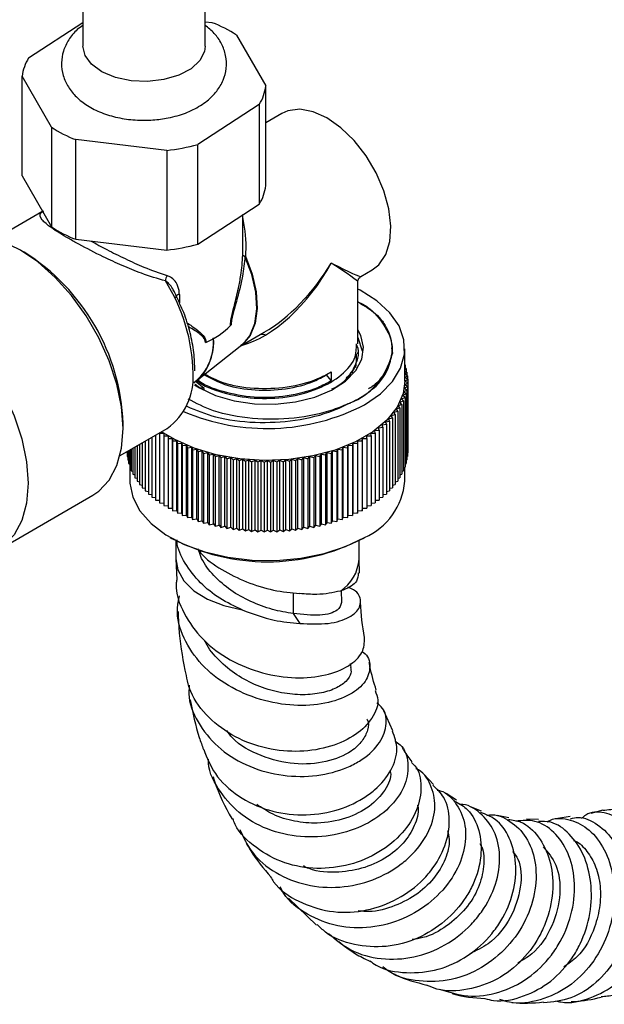
# Model space of a CAD drawing. Units: millimetres. Extents: x 3 to 2746, y 5 to 2745.
# Drawn here: x 489 to 537, y 2126 to 2207 of the extents above; entities that cross this region are included whole.
import ezdxf

# ---------------------------------------------------------------- set-up
doc = ezdxf.new("R2010")
doc.units = ezdxf.units.MM

msp = doc.modelspace()

# ---------------------------------------------------------------- linework, layer by layer
at = {"color": 7, "linetype": 'Continuous', "lineweight": 25}
for p, q in [((493.853, 2209.386), (493.853, 2204.707)), ((503.853, 2204.707), (503.853, 2209.354)), ((489.412, 2203.754), (493.853, 2206.642)), ((503.853, 2206.708), (504.433, 2206.64)), ((506.429, 2205.617), (508.829, 2201.454)), ((491.276, 2198.082), (488.876, 2202.244)), ((488.876, 2194.079), (488.876, 2202.244)), ((508.829, 2193.289), (508.829, 2201.454)), ((508.293, 2199.945), (503.248, 2196.664)), ((508.293, 2199.945), (508.293, 2191.78)), ((510.135, 2199.197), (508.829, 2198.443)), ((491.276, 2198.082), (491.276, 2189.917)), ((500.716, 2196.178), (493.272, 2197.059)), ((493.272, 2188.894), (493.272, 2197.059)), ((503.248, 2188.499), (503.248, 2196.664)), ((500.716, 2196.178), (500.716, 2188.012)), ((488.876, 2194.079), (491.276, 2189.917)), ((503.248, 2188.499), (508.293, 2191.78)), ((490.502, 2191.154), (486.644, 2188.927)), ((506.958, 2188.194), (506.958, 2190.912)), ((493.272, 2188.894), (500.716, 2188.012)), ((489.052, 2187.829), (488.698, 2188.034)), ((506.947, 2187.604), (506.956, 2188.194)), ((516.605, 2185.843), (517.534, 2186.38)), ((516.355, 2180.336), (516.355, 2185.41)), ((506.734, 2180.145), (508.705, 2181.282)), ((508.381, 2181.095), (508.765, 2181.133)), ((503.211, 2177.342), (506.859, 2180.245)), ((516.355, 2180.837), (516.717, 2179.755)), ((516.355, 2179.52), (516.355, 2179.622)), ((519.143, 2179.925), (519.143, 2179.99)), ((520.205, 2177.274), (520.205, 2179.928)), ((516.204, 2178.396), (516.285, 2179.176)), ((520.222, 2178.606), (520.205, 2178.612)), ((520.205, 2178.592), (520.222, 2178.606)), ((520.222, 2178.606), (520.222, 2178.352)), ((514.188, 2177.316), (513.805, 2177.792)), ((514.188, 2178.03), (514.188, 2177.316)), ((515.981, 2178.241), (515.872, 2177.915)), ((520.314, 2178.313), (520.205, 2178.358)), ((520.205, 2178.227), (520.314, 2178.313)), ((520.383, 2178.018), (520.205, 2178.1)), ((520.205, 2177.889), (520.383, 2178.018)), ((520.429, 2177.721), (520.205, 2177.834)), ((520.314, 2178.313), (520.314, 2178.05)), ((520.383, 2178.018), (520.383, 2177.744)), ((503.387, 2176.714), (503.035, 2177.007)), ((503.77, 2176.679), (503.055, 2177.274)), ((520.194, 2176.983), (520.452, 2177.126)), ((520.429, 2176.828), (520.194, 2176.983)), ((520.205, 2177.573), (520.429, 2177.721)), ((520.452, 2177.423), (520.205, 2177.56)), ((520.206, 2177.274), (520.452, 2177.423)), ((520.452, 2177.126), (520.206, 2177.274)), ((520.429, 2177.721), (520.429, 2177.436)), ((520.452, 2177.423), (520.452, 2177.126)), ((520.452, 2177.126), (520.452, 2171.41)), ((503.77, 2176.679), (503.387, 2176.714)), ((503.77, 2176.507), (503.77, 2176.679)), ((520.025, 2176.115), (520.314, 2176.236)), ((520.104, 2176.403), (520.383, 2176.531)), ((520.314, 2176.236), (520.104, 2176.403)), ((520.16, 2176.692), (520.429, 2176.828)), ((520.383, 2176.531), (520.16, 2176.692)), ((520.314, 2176.236), (520.314, 2170.52)), ((520.383, 2176.531), (520.383, 2170.815)), ((520.429, 2176.828), (520.429, 2171.112)), ((519.655, 2175.268), (519.97, 2175.365)), ((519.8, 2175.547), (520.107, 2175.652)), ((519.97, 2175.365), (519.8, 2175.547)), ((519.924, 2175.829), (520.222, 2175.943)), ((520.107, 2175.652), (519.924, 2175.829)), ((519.97, 2175.365), (519.97, 2169.649)), ((520.222, 2175.943), (520.025, 2176.115)), ((520.107, 2175.652), (520.107, 2169.937)), ((520.222, 2175.943), (520.222, 2170.227)), ((519.3, 2174.722), (519.629, 2174.803)), ((519.426, 2174.529), (519.3, 2174.722)), ((519.488, 2174.992), (519.81, 2175.082)), ((519.629, 2174.803), (519.488, 2174.992)), ((519.629, 2174.803), (519.629, 2169.087)), ((519.81, 2175.082), (519.655, 2175.268)), ((519.81, 2175.082), (519.81, 2169.366)), ((497.147, 2173.399), (497.147, 2173.807)), ((518.345, 2173.697), (518.693, 2173.742)), ((518.613, 2173.943), (518.957, 2173.998)), ((518.693, 2173.742), (518.613, 2173.943)), ((518.693, 2173.742), (518.693, 2168.027)), ((518.862, 2174.197), (519.202, 2174.261)), ((518.957, 2173.998), (518.862, 2174.197)), ((518.957, 2173.998), (518.957, 2168.282)), ((519.092, 2174.457), (519.426, 2174.529)), ((519.202, 2174.261), (519.092, 2174.457)), ((519.202, 2174.261), (519.202, 2168.545)), ((519.426, 2174.529), (519.426, 2168.813)), ((496.893, 2171.173), (500.751, 2173.4)), ((500.131, 2173.042), (500.127, 2173.02)), ((500.127, 2173.02), (500.483, 2173.001)), ((500.127, 2173.02), (500.127, 2167.304)), ((500.483, 2173.001), (500.467, 2172.795)), ((517.428, 2173.001), (517.783, 2173.02)), ((517.444, 2172.795), (517.428, 2173.001)), ((517.751, 2173.225), (518.105, 2173.253)), ((517.783, 2173.02), (517.751, 2173.225)), ((517.783, 2173.02), (517.783, 2167.304)), ((518.057, 2173.457), (518.408, 2173.494)), ((518.105, 2173.253), (518.057, 2173.457)), ((518.105, 2173.253), (518.105, 2167.537)), ((518.408, 2173.494), (518.345, 2173.697)), ((518.408, 2173.494), (518.408, 2167.778)), ((498.709, 2172.221), (498.709, 2168.545)), ((498.953, 2172.362), (498.953, 2168.282)), ((499.218, 2172.515), (499.218, 2168.027)), ((499.502, 2172.679), (499.502, 2167.778)), ((499.806, 2172.854), (499.806, 2167.537)), ((500.467, 2172.795), (500.824, 2172.786)), ((500.467, 2172.795), (500.467, 2167.08)), ((500.824, 2172.786), (500.824, 2172.58)), ((500.824, 2172.58), (501.181, 2172.58)), ((500.824, 2172.58), (500.824, 2166.864)), ((501.181, 2172.58), (501.197, 2172.374)), ((501.181, 2166.864), (501.181, 2172.58)), ((501.197, 2172.374), (501.553, 2172.384)), ((501.197, 2172.374), (501.197, 2166.658)), ((501.553, 2172.384), (501.585, 2172.178)), ((501.553, 2166.668), (501.553, 2172.384)), ((501.585, 2172.178), (501.941, 2172.197)), ((501.585, 2172.178), (501.585, 2166.462)), ((501.941, 2172.197), (501.989, 2171.992)), ((501.941, 2166.481), (501.941, 2172.197)), ((515.922, 2171.992), (515.97, 2172.197)), ((515.97, 2172.197), (516.325, 2172.178)), ((515.97, 2166.481), (515.97, 2172.197)), ((516.325, 2172.178), (516.357, 2172.384)), ((516.325, 2172.178), (516.325, 2166.462)), ((516.357, 2172.384), (516.714, 2172.374)), ((516.357, 2166.668), (516.357, 2172.384)), ((516.714, 2172.374), (516.73, 2172.58)), ((516.714, 2172.374), (516.714, 2166.658)), ((516.73, 2172.58), (517.087, 2172.58)), ((516.73, 2166.864), (516.73, 2172.58)), ((517.087, 2172.786), (517.444, 2172.795)), ((517.087, 2172.58), (517.087, 2172.786)), ((517.087, 2172.58), (517.087, 2166.864)), ((517.444, 2172.795), (517.444, 2167.08)), ((497.458, 2171.499), (497.458, 2171.41)), ((497.458, 2171.41), (497.481, 2171.397)), ((497.481, 2171.513), (497.481, 2171.112)), ((497.528, 2171.539), (497.528, 2170.815)), ((497.597, 2171.579), (497.597, 2170.52)), ((497.689, 2171.632), (497.689, 2170.227)), ((497.804, 2171.699), (497.804, 2169.937)), ((497.941, 2171.778), (497.941, 2169.649)), ((498.101, 2171.87), (498.101, 2169.366)), ((498.282, 2171.975), (498.282, 2169.087)), ((498.485, 2172.092), (498.485, 2168.813)), ((501.989, 2171.992), (502.343, 2172.02)), ((501.989, 2171.992), (501.989, 2166.277)), ((502.343, 2172.02), (502.406, 2171.817)), ((502.343, 2166.304), (502.343, 2172.02)), ((502.406, 2171.817), (502.758, 2171.854)), ((502.406, 2171.817), (502.406, 2166.102)), ((502.758, 2171.854), (502.837, 2171.653)), ((502.758, 2166.138), (502.758, 2171.854)), ((502.837, 2171.653), (503.185, 2171.699)), ((502.837, 2171.653), (502.837, 2165.937)), ((503.185, 2171.699), (503.28, 2171.5)), ((503.185, 2165.983), (503.185, 2171.699)), ((503.28, 2171.5), (503.624, 2171.555)), ((503.28, 2171.5), (503.28, 2165.785)), ((503.624, 2171.555), (503.734, 2171.359)), ((503.624, 2165.839), (503.624, 2171.555)), ((503.734, 2171.359), (504.074, 2171.423)), ((503.734, 2171.359), (503.734, 2165.643)), ((504.074, 2171.423), (504.199, 2171.23)), ((504.074, 2165.707), (504.074, 2171.423)), ((513.711, 2171.23), (513.837, 2171.423)), ((513.837, 2171.423), (514.176, 2171.359)), ((513.837, 2165.707), (513.837, 2171.423)), ((514.176, 2171.359), (514.287, 2171.555)), ((514.176, 2171.359), (514.176, 2165.643)), ((514.287, 2171.555), (514.631, 2171.5)), ((514.287, 2165.839), (514.287, 2171.555)), ((514.631, 2171.5), (514.726, 2171.699)), ((514.631, 2171.5), (514.631, 2165.785)), ((514.726, 2171.699), (515.074, 2171.653)), ((514.726, 2165.983), (514.726, 2171.699)), ((515.074, 2171.653), (515.153, 2171.854)), ((515.074, 2171.653), (515.074, 2165.937)), ((515.153, 2171.854), (515.504, 2171.817)), ((515.153, 2166.138), (515.153, 2171.854)), ((515.504, 2171.817), (515.568, 2172.02)), ((515.504, 2171.817), (515.504, 2166.102)), ((515.568, 2172.02), (515.922, 2171.992)), ((515.568, 2166.304), (515.568, 2172.02)), ((515.922, 2171.992), (515.922, 2166.277)), ((520.429, 2171.397), (520.452, 2171.41)), ((497.481, 2171.112), (497.528, 2171.089)), ((497.528, 2170.815), (497.597, 2170.783)), ((497.597, 2170.52), (497.689, 2170.482)), ((504.199, 2171.23), (504.534, 2171.302)), ((504.199, 2171.23), (504.199, 2165.514)), ((504.534, 2171.302), (504.674, 2171.113)), ((504.534, 2165.587), (504.534, 2171.302)), ((504.674, 2171.113), (505.002, 2171.194)), ((504.674, 2171.113), (504.674, 2165.397)), ((505.002, 2171.194), (505.157, 2171.008)), ((505.002, 2165.478), (505.002, 2171.194)), ((505.157, 2171.008), (505.479, 2171.098)), ((505.157, 2171.008), (505.157, 2165.292)), ((505.479, 2171.098), (505.648, 2170.916)), ((505.479, 2165.382), (505.479, 2171.098)), ((505.648, 2170.916), (505.962, 2171.014)), ((505.648, 2170.916), (505.648, 2165.2)), ((505.962, 2171.014), (506.145, 2170.837)), ((505.962, 2165.298), (505.962, 2171.014)), ((506.145, 2170.837), (506.452, 2170.943)), ((506.145, 2170.837), (506.145, 2165.121)), ((506.452, 2170.943), (506.649, 2170.771)), ((506.452, 2165.227), (506.452, 2170.943)), ((506.649, 2170.771), (506.947, 2170.884)), ((506.649, 2170.771), (506.649, 2165.055)), ((506.947, 2170.884), (507.156, 2170.717)), ((506.947, 2165.168), (506.947, 2170.884)), ((507.156, 2170.717), (507.445, 2170.839)), ((507.156, 2170.717), (507.156, 2165.002)), ((507.445, 2170.839), (507.668, 2170.677)), ((507.445, 2165.123), (507.445, 2170.839)), ((507.668, 2170.677), (507.947, 2170.806)), ((507.668, 2170.677), (507.668, 2164.962)), ((507.947, 2170.806), (508.182, 2170.651)), ((507.947, 2165.09), (507.947, 2170.806)), ((508.182, 2170.651), (508.451, 2170.786)), ((508.182, 2170.651), (508.182, 2164.935)), ((508.451, 2170.786), (508.697, 2170.637)), ((508.451, 2165.071), (508.451, 2170.786)), ((508.697, 2170.637), (508.955, 2170.78)), ((508.697, 2170.637), (508.697, 2164.922)), ((508.955, 2170.78), (509.213, 2170.637)), ((508.955, 2165.064), (508.955, 2170.78)), ((509.213, 2170.637), (509.46, 2170.786)), ((509.213, 2170.637), (509.213, 2164.922)), ((509.46, 2170.786), (509.729, 2170.651)), ((509.46, 2165.071), (509.46, 2170.786)), ((509.729, 2170.651), (509.964, 2170.806)), ((509.729, 2170.651), (509.729, 2164.935)), ((509.964, 2170.806), (510.243, 2170.677)), ((509.964, 2165.09), (509.964, 2170.806)), ((510.243, 2170.677), (510.466, 2170.839)), ((510.243, 2170.677), (510.243, 2164.962)), ((510.466, 2170.839), (510.754, 2170.717)), ((510.466, 2165.123), (510.466, 2170.839)), ((510.754, 2170.717), (510.964, 2170.884)), ((510.754, 2170.717), (510.754, 2165.002)), ((510.964, 2170.884), (511.262, 2170.771)), ((510.964, 2165.168), (510.964, 2170.884)), ((511.262, 2170.771), (511.459, 2170.943)), ((511.262, 2170.771), (511.262, 2165.055)), ((511.459, 2170.943), (511.765, 2170.837)), ((511.459, 2165.227), (511.459, 2170.943)), ((511.765, 2170.837), (511.948, 2171.014)), ((511.765, 2170.837), (511.765, 2165.121)), ((511.948, 2171.014), (512.263, 2170.916)), ((511.948, 2165.298), (511.948, 2171.014)), ((512.263, 2170.916), (512.432, 2171.098)), ((512.263, 2170.916), (512.263, 2165.2)), ((512.432, 2171.098), (512.754, 2171.008)), ((512.432, 2165.382), (512.432, 2171.098)), ((512.754, 2171.008), (512.908, 2171.194)), ((512.754, 2171.008), (512.754, 2165.292)), ((512.908, 2171.194), (513.237, 2171.113)), ((512.908, 2165.478), (512.908, 2171.194)), ((513.237, 2171.113), (513.377, 2171.302)), ((513.237, 2171.113), (513.237, 2165.397)), ((513.377, 2171.302), (513.711, 2171.23)), ((513.377, 2165.587), (513.377, 2171.302)), ((513.711, 2171.23), (513.711, 2165.514)), ((520.222, 2170.482), (520.314, 2170.52)), ((520.314, 2170.783), (520.383, 2170.815)), ((520.383, 2171.089), (520.429, 2171.112)), ((497.689, 2170.227), (497.804, 2170.183)), ((497.705, 2170.221), (497.705, 2169.068)), ((497.804, 2169.937), (497.941, 2169.889)), ((519.97, 2169.889), (520.107, 2169.937)), ((520.107, 2170.183), (520.222, 2170.227)), ((520.205, 2169.068), (520.205, 2170.221)), ((497.941, 2169.649), (498.101, 2169.6)), ((498.101, 2169.366), (498.282, 2169.316)), ((498.282, 2169.087), (498.485, 2169.037)), ((519.426, 2169.037), (519.629, 2169.087)), ((519.629, 2169.316), (519.81, 2169.366)), ((519.81, 2169.6), (519.97, 2169.649)), ((498.485, 2168.813), (498.709, 2168.765)), ((498.709, 2168.545), (498.953, 2168.499)), ((498.953, 2168.282), (499.218, 2168.24)), ((518.693, 2168.24), (518.957, 2168.282)), ((518.957, 2168.499), (519.202, 2168.545)), ((519.202, 2168.765), (519.426, 2168.813)), ((486.893, 2163.437), (494.671, 2167.927)), ((499.218, 2168.027), (499.502, 2167.989)), ((499.502, 2167.778), (499.806, 2167.746)), ((499.806, 2167.537), (500.127, 2167.512)), ((500.127, 2167.304), (500.467, 2167.286)), ((517.444, 2167.286), (517.783, 2167.304)), ((517.783, 2167.512), (518.105, 2167.537)), ((518.105, 2167.746), (518.408, 2167.778)), ((518.408, 2167.989), (518.693, 2168.027)), ((500.467, 2167.08), (500.824, 2167.07)), ((500.824, 2166.864), (501.181, 2166.864)), ((501.181, 2166.864), (501.197, 2166.658)), ((501.197, 2166.658), (501.553, 2166.668)), ((501.553, 2166.668), (501.585, 2166.462)), ((501.585, 2166.462), (501.941, 2166.481)), ((501.941, 2166.481), (501.989, 2166.277)), ((515.922, 2166.277), (515.97, 2166.481)), ((515.97, 2166.481), (516.325, 2166.462)), ((516.325, 2166.462), (516.357, 2166.668)), ((516.357, 2166.668), (516.714, 2166.658)), ((516.714, 2166.658), (516.73, 2166.864)), ((516.73, 2166.864), (517.087, 2166.864)), ((517.087, 2167.07), (517.444, 2167.08)), ((501.989, 2166.277), (502.343, 2166.304)), ((502.343, 2166.304), (502.406, 2166.102)), ((502.406, 2166.102), (502.758, 2166.138)), ((502.758, 2166.138), (502.837, 2165.937)), ((502.837, 2165.937), (503.185, 2165.983)), ((503.185, 2165.983), (503.28, 2165.785)), ((503.28, 2165.785), (503.624, 2165.839)), ((503.624, 2165.839), (503.734, 2165.643)), ((503.734, 2165.643), (504.074, 2165.707)), ((504.074, 2165.707), (504.199, 2165.514)), ((513.711, 2165.514), (513.837, 2165.707)), ((513.837, 2165.707), (514.176, 2165.643)), ((514.176, 2165.643), (514.287, 2165.839)), ((514.287, 2165.839), (514.631, 2165.785)), ((514.631, 2165.785), (514.726, 2165.983)), ((514.726, 2165.983), (515.074, 2165.937)), ((515.074, 2165.937), (515.153, 2166.138)), ((515.153, 2166.138), (515.504, 2166.102)), ((515.504, 2166.102), (515.568, 2166.304)), ((515.568, 2166.304), (515.922, 2166.277)), ((504.199, 2165.514), (504.534, 2165.587)), ((504.534, 2165.587), (504.674, 2165.397)), ((504.674, 2165.397), (505.002, 2165.478)), ((505.002, 2165.478), (505.157, 2165.292)), ((505.157, 2165.292), (505.479, 2165.382)), ((505.479, 2165.382), (505.648, 2165.2)), ((505.648, 2165.2), (505.962, 2165.298)), ((505.962, 2165.298), (506.145, 2165.121)), ((506.145, 2165.121), (506.452, 2165.227)), ((506.452, 2165.227), (506.649, 2165.055)), ((506.649, 2165.055), (506.947, 2165.168)), ((506.947, 2165.168), (507.156, 2165.002)), ((507.156, 2165.002), (507.445, 2165.123)), ((507.445, 2165.123), (507.668, 2164.962)), ((507.668, 2164.962), (507.947, 2165.09)), ((507.947, 2165.09), (508.182, 2164.935)), ((508.182, 2164.935), (508.451, 2165.071)), ((508.451, 2165.071), (508.697, 2164.922)), ((508.697, 2164.922), (508.955, 2165.064)), ((508.955, 2165.064), (509.213, 2164.922)), ((509.213, 2164.922), (509.46, 2165.071)), ((509.46, 2165.071), (509.729, 2164.935)), ((509.729, 2164.935), (509.964, 2165.09)), ((509.964, 2165.09), (510.243, 2164.962)), ((510.243, 2164.962), (510.466, 2165.123)), ((510.466, 2165.123), (510.754, 2165.002)), ((510.754, 2165.002), (510.964, 2165.168)), ((510.964, 2165.168), (511.262, 2165.055)), ((511.262, 2165.055), (511.459, 2165.227)), ((511.459, 2165.227), (511.765, 2165.121)), ((511.765, 2165.121), (511.948, 2165.298)), ((511.948, 2165.298), (512.263, 2165.2)), ((512.263, 2165.2), (512.432, 2165.382)), ((512.432, 2165.382), (512.754, 2165.292)), ((512.754, 2165.292), (512.908, 2165.478)), ((512.908, 2165.478), (513.237, 2165.397)), ((513.237, 2165.397), (513.377, 2165.587)), ((513.377, 2165.587), (513.711, 2165.514)), ((500.999, 2164.477), (501.141, 2164.395)), ((501.455, 2164.22), (501.455, 2162.699)), ((516.455, 2162.699), (516.455, 2164.22)), ((516.77, 2164.395), (516.912, 2164.477)), ((501.455, 2162.714), (501.532, 2160.995)), ((516.496, 2161.555), (516.455, 2162.684)), ((515.063, 2159.134), (515.016, 2160.112)), ((511.077, 2158.234), (511.605, 2157.428)), ((515.818, 2153.82), (515.76, 2154.134)), ((519.229, 2148.617), (518.482, 2150.26)), ((522.561, 2144.241), (521.75, 2145.081)), ((524.434, 2142.935), (523.601, 2143.503)), ((526.469, 2142.038), (525.589, 2142.403)), ((528.71, 2141.51), (527.771, 2141.702)), ((533.741, 2141.599), (532.741, 2141.449)), ((536.419, 2142.138), (535.442, 2141.869)), ((531.152, 2141.362), (530.165, 2141.385)), ((510.681, 2134.924), (512.973, 2132.704))]:
    msp.add_line(p, q, dxfattribs=at)
at = {"color": 8, "linetype": 'Continuous', "lineweight": 25}
for p, q in [((501.747, 2184.38), (501.747, 2183.693)), ((511.077, 2159.944), (511.077, 2158.234))]:
    msp.add_line(p, q, dxfattribs=at)
at = {"color": 7, "linetype": 'Continuous', "lineweight": 25, "flags": 128}
for points in [[(500.488, 2201.98), (499.152, 2201.826), (497.795, 2201.886), (496.515, 2202.156), (495.409, 2202.614), (494.559, 2203.228), (494.027, 2203.952), (493.853, 2204.707)], [(503.853, 2204.707), (503.8, 2204.29), (503.422, 2203.535), (502.705, 2202.867), (501.702, 2202.335), (500.488, 2201.98)], [(517.534, 2186.38), (518.083, 2186.808), (518.646, 2187.636), (518.978, 2188.71), (519.064, 2189.98), (518.899, 2191.385), (518.491, 2192.857), (517.86, 2194.325), (517.035, 2195.72), (516.058, 2196.975), (514.973, 2198.028), (513.834, 2198.831), (512.695, 2199.343), (511.611, 2199.542), (510.633, 2199.416), (510.135, 2199.197)], [(494.671, 2167.927), (495.17, 2168.268), (496.015, 2169.173), (496.637, 2170.355), (497.018, 2171.778), (497.147, 2173.399), (497.018, 2175.167), (496.637, 2177.03), (496.015, 2178.931), (495.17, 2180.812), (494.128, 2182.616), (492.922, 2184.288), (491.587, 2185.777), (490.164, 2187.039), (488.697, 2188.034), (487.229, 2188.733), (485.807, 2189.114), (484.472, 2189.166), (483.265, 2188.887), (482.722, 2188.626)], [(472.553, 2179.994), (472.597, 2180.285), (472.978, 2181.708), (473.601, 2182.89), (474.446, 2183.795), (475.487, 2184.397), (476.694, 2184.676), (478.029, 2184.624), (479.451, 2184.243), (480.919, 2183.544), (482.386, 2182.549), (483.809, 2181.287), (485.144, 2179.798), (486.35, 2178.126), (487.392, 2176.322), (488.236, 2174.441), (488.859, 2172.54), (489.24, 2170.677), (489.369, 2168.908)], [(516.91, 2175.336), (518.203, 2176.23), (519.198, 2177.242), (519.864, 2178.341), (520.18, 2179.491), (520.135, 2180.655), (519.73, 2181.796), (518.979, 2182.877), (517.906, 2183.863), (516.545, 2184.722), (516.355, 2184.82)], [(502.976, 2176.97), (503.387, 2176.714), (504.714, 2176.098), (506.24, 2175.661), (507.892, 2175.424), (509.594, 2175.397), (511.267, 2175.582), (512.831, 2175.971), (514.214, 2176.544), (515.351, 2177.276), (516.189, 2178.132), (516.689, 2179.072), (516.827, 2180.051), (516.598, 2181.025), (516.355, 2181.483)], [(506.859, 2180.245), (506.874, 2180.256), (507.17, 2180.537)], [(503.761, 2177.922), (503.461, 2177.567), (503.211, 2177.342)], [(520.205, 2177.274), (520.067, 2176.259), (519.574, 2175.129), (518.74, 2174.069), (517.591, 2173.112), (516.165, 2172.289), (514.507, 2171.626), (512.671, 2171.144), (510.715, 2170.86), (508.703, 2170.782), (506.699, 2170.912), (504.767, 2171.247), (502.97, 2171.775), (501.365, 2172.481), (500.289, 2173.133)], [(489.369, 2168.908), (489.24, 2167.288), (488.859, 2165.865), (488.236, 2164.683), (487.392, 2163.778), (486.35, 2163.176), (485.144, 2162.897), (483.809, 2162.949), (482.386, 2163.33), (482.111, 2163.438)], [(497.705, 2169.068), (497.708, 2168.923), (497.934, 2167.766), (498.514, 2166.65), (499.43, 2165.613), (500.652, 2164.687), (502.14, 2163.901), (503.848, 2163.282), (505.72, 2162.848), (507.696, 2162.615), (509.712, 2162.588), (511.704, 2162.771), (513.608, 2163.155), (515.362, 2163.73), (516.91, 2164.476)]]:
    msp.add_lwpolyline(points, dxfattribs=at)
at = {"color": 8, "linetype": 'Continuous', "lineweight": 25, "flags": 128}
for points in [[(507.158, 2187.518), (507.716, 2186.043), (508.043, 2184.589), (508.124, 2183.225), (507.956, 2182.016), (507.547, 2181.02), (506.915, 2180.284), (506.792, 2180.191)], [(507.17, 2180.537), (507.506, 2180.992), (507.916, 2181.989), (508.084, 2183.199), (508.003, 2184.564), (507.675, 2186.018), (507.117, 2187.494)], [(501.455, 2162.712), (501.615, 2161.81), (502.12, 2160.917), (502.946, 2160.109), (504.054, 2159.422), (505.392, 2158.89), (506.898, 2158.536)]]:
    msp.add_lwpolyline(points, dxfattribs=at)
at = {"color": 7, "linetype": 'Continuous', "lineweight": 25}
for centre, radius, start, end in [((500.784, 2197.057), 10.254, 56.59083, 69.14768), ((492.619, 2201.764), 3.773, 148.18421, 172.69164), ((505.087, 2201.934), 3.773, 328.18421, 352.69164), ((496.922, 2206.641), 10.254, 236.59083, 249.14768), ((499.054, 2211.66), 15.571, 276.12583, 285.62482), ((505.087, 2193.769), 3.773, 328.18421, 352.69164), ((496.922, 2198.476), 10.254, 236.59083, 249.14768), ((499.054, 2203.494), 15.571, 276.12583, 285.62482), ((479.819, 2173.152), 17.34, 2.1652, 57.82942), ((507.138, 2187.712), 0.22, 209.60633, 264.71086), ((507.157, 2187.817), 0.299, 225.42487, 270.27127), ((508.034, 2185.998), 1.755, 119.96229, 121.50523), ((501.711, 2185.403), 1.107, 152.19482, 175.88123), ((501.206, 2186.567), 6.692, 293.92197, 315.03625), ((506.186, 2181.601), 0.34, 126.18609, 136.0057), ((504.134, 2179.987), 0.51, 114.86449, 119.93121), ((513.636, 2180.768), 5.681, 291.54069, 347.59598), ((497.754, 2177.564), 5.13, 305.74038, 3.93008), ((508.912, 2190.833), 17.44, 247.01374, 297.29953), ((514.744, 2169.509), 5.48, 293.29239, 355.38747), ((508.955, 2179.362), 16.885, 242.42935, 297.56528)]:
    msp.add_arc(centre, radius, start, end, dxfattribs=at)
at = {"color": 8, "linetype": 'Continuous', "lineweight": 25}
for centre, radius, start, end in [((488.257, 2177.662), 14.618, 0.99653, 32.34231), ((501.768, 2184.032), 0.349, 93.47972, 167.79748), ((500.465, 2180.383), 4.07, 307.19333, 5.81437), ((499.756, 2180.576), 4.805, 326.46984, 2.92927), ((513.129, 2162.885), 3.332, 302.71286, 356.74891)]:
    msp.add_arc(centre, radius, start, end, dxfattribs=at)
at = {"color": 7, "linetype": 'Continuous', "lineweight": 25}
for major_axis, start_param, end_param in [((5.152, 9.516), 3.620575, 4.697126), ((5.666, 9.22), 3.942249, 4.727728)]:
    msp.add_ellipse((508.955, 2189.972), major_axis=major_axis, ratio=0.558179, start_param=start_param, end_param=end_param, dxfattribs=at)
at = {"color": 8, "linetype": 'Continuous', "lineweight": 25}
for major_axis, ratio, start_param, end_param in [((7.653, -4.125), 0.02819, 5.480313, 6.265792), ((7.399, -4.566), 0.02833, 0.01748, 0.802878)]:
    msp.add_ellipse((508.955, 2189.972), major_axis=major_axis, ratio=ratio, start_param=start_param, end_param=end_param, dxfattribs=at)
at = {"color": 7, "linetype": 'Continuous', "lineweight": 25}
for points, knots in [([(503.853, 2218.18), (503.849, 2218.619), (503.842, 2219.478), (503.777, 2220.956), (503.617, 2223.001), (503.28, 2225.409), (502.745, 2227.875), (502.06, 2230.241), (501.174, 2232.586), (500.038, 2234.913), (498.606, 2237.275), (496.805, 2239.613), (494.819, 2241.584), (492.941, 2243.091), (491.067, 2244.338), (488.371, 2245.752), (484.862, 2246.959), (480.715, 2247.543), (476.72, 2247.352), (472.993, 2246.441), (469.506, 2244.79), (466.373, 2242.286), (463.766, 2239.091), (461.442, 2235.146), (459.358, 2230.656), (457.245, 2225.768), (455.157, 2221.339), (452.988, 2217.433), (450.759, 2214.066), (448.145, 2210.817), (444.983, 2207.667), (441.657, 2204.996), (439.285, 2203.557), (438.305, 2202.963)], [0, 0, 0, 0, 0.013346, 0.026148, 0.045222, 0.076329, 0.101179, 0.123518, 0.153011, 0.179213, 0.203984, 0.238663, 0.269916, 0.289171, 0.311392, 0.337287, 0.378906, 0.417445, 0.453005, 0.485636, 0.517417, 0.55162, 0.588238, 0.625843, 0.676474, 0.727669, 0.778603, 0.816162, 0.853056, 0.889872, 0.928517, 0.970461, 1, 1, 1, 1]), ([(493.853, 2206.4), (493.695, 2206.293), (493.223, 2205.972), (492.672, 2205.264), (492.216, 2204.335), (492.052, 2203.317), (492.193, 2202.297), (492.628, 2201.347), (493.307, 2200.518), (494.22, 2199.809), (495.361, 2199.237), (496.688, 2198.836), (498.125, 2198.635), (499.536, 2198.626), (500.42, 2198.768), (500.83, 2198.835)], [0, 0, 0, 0, 0.039386, 0.11829, 0.192805, 0.265295, 0.341935, 0.4165, 0.492527, 0.573176, 0.658891, 0.747218, 0.835476, 0.923559, 1, 1, 1, 1]), ([(500.83, 2198.835), (501.082, 2198.891), (501.804, 2199.054), (502.915, 2199.487), (504.007, 2200.168), (504.83, 2200.992), (505.368, 2201.9), (505.635, 2202.907), (505.591, 2203.949), (505.234, 2204.933), (504.657, 2205.78), (504.116, 2206.221), (503.853, 2206.436)], [0, 0, 0, 0, 0.0632927, 0.1819754, 0.3036307, 0.4097974, 0.5094975, 0.6054132, 0.7079714, 0.8066443, 0.9055571, 1, 1, 1, 1]), ([(500.607, 2185.482), (499.956, 2185.673), (498.799, 2186.013), (497.08, 2186.731), (495.331, 2187.539), (493.822, 2188.316), (492.357, 2189.135), (491.182, 2189.869), (490.343, 2190.586), (490.285, 2190.961), (490.574, 2191.178), (490.646, 2191.233)], [0, 0, 0, 0, 0.121736, 0.216508, 0.311096, 0.439053, 0.500445, 0.630907, 0.761688, 0.940412, 1, 1, 1, 1]), ([(505.941, 2181.837), (505.942, 2181.896), (505.948, 2182.101), (506.041, 2182.653), (506.292, 2183.619), (506.571, 2184.766), (506.834, 2186.147), (506.904, 2187.052), (506.947, 2187.604)], [0, 0, 0, 0, 0.034695, 0.122378, 0.289843, 0.532813, 0.715024, 1, 1, 1, 1]), ([(507.117, 2187.494), (507.061, 2186.954), (506.968, 2186.069), (506.672, 2184.719), (506.366, 2183.601), (506.095, 2182.664), (505.992, 2182.126), (505.986, 2181.931), (505.985, 2181.876)], [0, 0, 0, 0, 0.288171, 0.47214, 0.71628, 0.882038, 0.966804, 1, 1, 1, 1]), ([(501.747, 2184.38), (501.741, 2184.488), (501.725, 2184.834), (501.541, 2185.317), (501.182, 2185.732), (500.864, 2185.864), (500.732, 2185.919)], [0, 0, 0, 0, 0.162728, 0.521634, 0.80219, 1, 1, 1, 1]), ([(516.365, 2185.454), (516.366, 2185.485), (516.371, 2185.576), (516.446, 2185.71), (516.542, 2185.813), (516.612, 2185.844), (516.629, 2185.851)], [0, 0, 0, 0, 0.183639, 0.544364, 0.890611, 1, 1, 1, 1]), ([(501.694, 2183.812), (501.6, 2184.049), (501.484, 2184.341), (501.326, 2184.617), (501.296, 2184.669)], [0, 0, 0, 0, 0.811819, 1, 1, 1, 1]), ([(503.016, 2178.125), (503.005, 2178.617), (502.984, 2179.616), (502.655, 2181.231), (502.23, 2182.653), (501.837, 2183.504), (501.694, 2183.812)], [0, 0, 0, 0, 0.274786, 0.557316, 0.839478, 1, 1, 1, 1]), ([(516.355, 2183.777), (516.372, 2183.77), (517.274, 2183.383), (518.382, 2182.17), (519.176, 2180.697), (519.182, 2179.795), (519.184, 2179.547)], [0, 0, 0, 0, 0.007832, 0.41918, 0.840329, 1, 1, 1, 1]), ([(516.355, 2183.765), (516.883, 2183.458), (517.696, 2182.985), (518.193, 2182.388), (518.367, 2182.179)], [0, 0, 0, 0, 0.6495361, 1, 1, 1, 1]), ([(518.367, 2182.179), (518.407, 2182.122), (518.605, 2181.838), (519.09, 2180.915), (519.319, 2179.403), (518.669, 2178.225), (518.367, 2177.678)], [0, 0, 0, 0, 0.039824, 0.199413, 0.628414, 1, 1, 1, 1]), ([(503.181, 2177.366), (503.201, 2177.345), (503.648, 2176.884), (505.289, 2176.283), (507.827, 2175.787), (510.621, 2175.899), (513.163, 2176.576), (515.122, 2177.741), (516.248, 2179.076), (516.247, 2179.981), (516.247, 2180.34)], [0, 0, 0, 0, 0.007108, 0.154881, 0.305248, 0.452765, 0.603268, 0.750733, 0.901191, 1, 1, 1, 1]), ([(514.239, 2176.63), (514.505, 2176.772), (515.459, 2177.284), (516.199, 2178.534), (516.563, 2179.684), (516.261, 2180.23), (516.239, 2180.269)], [0, 0, 0, 0, 0.15846, 0.567747, 0.969313, 1, 1, 1, 1]), ([(515.399, 2177.497), (515.697, 2177.81), (516.297, 2178.44), (516.264, 2179.161), (516.247, 2179.524)], [0, 0, 0, 0, 0.496338, 1, 1, 1, 1]), ([(515.983, 2175.599), (516.471, 2175.873), (517.781, 2176.607), (518.842, 2178.031), (519.087, 2179.118), (519.184, 2179.547)], [0, 0, 0, 0, 0.2642146, 0.7097362, 1, 1, 1, 1]), ([(502.921, 2177.176), (503.124, 2177.298), (503.472, 2177.507), (503.701, 2177.864), (503.797, 2178.013)], [0, 0, 0, 0, 0.583863, 1, 1, 1, 1]), ([(503.787, 2177.8), (504.348, 2177.499), (505.519, 2176.869), (507.935, 2176.47), (510.488, 2176.567), (512.507, 2177.094), (513.473, 2177.613), (513.805, 2177.792)], [0, 0, 0, 0, 0.207344, 0.433335, 0.655041, 0.881236, 1, 1, 1, 1]), ([(503.84, 2177.843), (504.303, 2177.598), (505.43, 2177.001), (507.859, 2176.618), (510.607, 2176.714), (512.788, 2177.279), (513.829, 2177.838), (514.188, 2178.03)], [0, 0, 0, 0, 0.16579, 0.403627, 0.636957, 0.87501, 1, 1, 1, 1]), ([(503.239, 2177.409), (503.24, 2177.407), (503.673, 2176.969), (505.294, 2176.387), (507.827, 2175.888), (510.616, 2176.004), (512.787, 2176.564), (513.829, 2177.123), (514.188, 2177.316)], [0, 0, 0, 0, 0.000644, 0.219366, 0.441929, 0.660273, 0.883037, 1, 1, 1, 1]), ([(518.367, 2177.678), (518.137, 2177.374), (517.846, 2176.992), (517.339, 2176.702), (517.235, 2176.642)], [0, 0, 0, 0, 0.793459, 1, 1, 1, 1]), ([(502.361, 2175.215), (503.116, 2174.897), (504.764, 2174.201), (507.922, 2173.809), (511.286, 2173.976), (513.945, 2174.634), (515.273, 2175.269), (515.722, 2175.483)], [0, 0, 0, 0, 0.194385, 0.424626, 0.650988, 0.882196, 1, 1, 1, 1]), ([(515.722, 2175.483), (515.268, 2175.289), (513.901, 2174.705), (511.161, 2174.143), (507.732, 2174.119), (504.635, 2174.678), (503.132, 2175.46), (502.471, 2175.804)], [0, 0, 0, 0, 0.116619, 0.350946, 0.585295, 0.817504, 1, 1, 1, 1]), ([(506.898, 2158.536), (506.271, 2158.833), (505.003, 2159.435), (503.366, 2160.757), (502.181, 2162.341), (501.562, 2163.561), (501.556, 2164.224), (501.556, 2164.282)], [0, 0, 0, 0, 0.2307101, 0.4671196, 0.7242019, 0.9759742, 1, 1, 1, 1]), ([(503.228, 2163.538), (503.312, 2163.425), (503.804, 2162.766), (505.184, 2161.798), (507.236, 2160.782), (509.471, 2160.077), (510.899, 2159.941), (511.607, 2159.874)], [0, 0, 0, 0, 0.049474, 0.288672, 0.52293, 0.763506, 1, 1, 1, 1]), ([(511.077, 2158.234), (510.51, 2158.325), (509.364, 2158.506), (507.59, 2159.189), (505.91, 2160.099), (504.537, 2161.316), (503.645, 2162.447), (503.417, 2163.171), (503.35, 2163.381)], [0, 0, 0, 0, 0.183618, 0.370647, 0.552401, 0.738277, 0.924154, 1, 1, 1, 1]), ([(501.534, 2160.995), (501.518, 2160.887), (501.382, 2159.965), (502.058, 2158.219), (503.555, 2156.05), (505.848, 2154.35), (508.53, 2153.27), (511.291, 2152.866), (513.789, 2153.118), (515.7, 2153.898), (516.88, 2155.032), (516.894, 2155.84), (516.901, 2156.238)], [0, 0, 0, 0, 0.01497, 0.127505, 0.23974, 0.351428, 0.462304, 0.57216, 0.680975, 0.788787, 0.895893, 1, 1, 1, 1]), ([(516.379, 2161.557), (516.374, 2161.326), (516.362, 2160.783), (515.596, 2160.306), (515.004, 2160.107), (514.93, 2160.082)], [0, 0, 0, 0, 0.394758, 0.924184, 1, 1, 1, 1]), ([(511.605, 2157.428), (512.424, 2157.39), (513.648, 2157.332), (515.213, 2157.682), (516.345, 2158.284), (516.705, 2159.236), (516.387, 2160.041), (515.699, 2160.335), (515.527, 2160.409)], [0, 0, 0, 0, 0.2092201, 0.3125309, 0.519589, 0.7263466, 0.9315924, 1, 1, 1, 1]), ([(514.93, 2160.082), (514.325, 2159.947), (513.364, 2159.732), (512.083, 2159.836), (511.607, 2159.874)], [0, 0, 0, 0, 0.628459, 1, 1, 1, 1]), ([(516.704, 2155.117), (516.736, 2155.098), (517.232, 2154.808), (517.435, 2153.9), (517.115, 2152.657), (515.798, 2151.526), (513.74, 2150.793), (511.154, 2150.613), (508.358, 2151.094), (505.693, 2152.244), (503.47, 2153.992), (502.032, 2156.179), (501.433, 2158.17), (501.687, 2159.322), (501.765, 2159.674)], [0, 0, 0, 0, 0.00634, 0.099206, 0.192742, 0.287002, 0.381836, 0.477306, 0.573171, 0.66939, 0.765696, 0.861903, 0.957794, 1, 1, 1, 1]), ([(516.913, 2156.239), (516.91, 2156.254), (516.738, 2157.164), (516.618, 2158.173), (516.58, 2159.233), (516.579, 2159.262)], [0, 0, 0, 0, 0.016632, 0.973, 1, 1, 1, 1]), ([(506.898, 2158.536), (507.769, 2158.213), (509.357, 2157.624), (510.906, 2157.489), (511.605, 2157.428)], [0, 0, 0, 0, 0.548674, 1, 1, 1, 1]), ([(515.019, 2159.138), (514.96, 2158.915), (514.836, 2158.446), (513.368, 2157.979), (511.843, 2158.149), (511.077, 2158.234)], [0, 0, 0, 0, 0.309804, 0.653384, 1, 1, 1, 1]), ([(501.647, 2158.401), (501.661, 2157.959), (501.716, 2156.293), (501.99, 2154.74), (502.192, 2153.599)], [0, 0, 0, 0, 0.2654, 1, 1, 1, 1]), ([(515.763, 2153.814), (515.792, 2153.663), (515.864, 2153.282), (515.427, 2152.652), (514.552, 2152.053), (513.25, 2151.66), (511.667, 2151.53), (509.901, 2151.732), (508.107, 2152.285), (506.398, 2153.165), (504.982, 2154.378), (504.107, 2155.36), (503.869, 2155.951), (503.847, 2156.008)], [0, 0, 0, 0, 0.066163, 0.167057, 0.268469, 0.370475, 0.47297, 0.575851, 0.679077, 0.782424, 0.885783, 0.989053, 1, 1, 1, 1]), ([(517.766, 2151.933), (517.87, 2151.678), (518.157, 2150.977), (517.627, 2149.64), (516.291, 2148.269), (514.199, 2147.272), (511.638, 2146.84), (508.886, 2147.087), (506.249, 2148.04), (504.072, 2149.657), (502.612, 2151.585), (502.348, 2153.007), (502.236, 2153.609)], [0, 0, 0, 0, 0.060755, 0.166748, 0.272656, 0.378673, 0.485162, 0.592324, 0.700376, 0.809373, 0.919258, 1, 1, 1, 1]), ([(517.873, 2151.968), (517.873, 2151.969), (517.664, 2152.567), (517.461, 2153.318), (517.311, 2154.127), (517.291, 2154.234)], [0, 0, 0, 0, 0.001986, 0.867768, 1, 1, 1, 1]), ([(502.558, 2152.356), (502.541, 2152.035), (502.48, 2150.889), (503.348, 2149.016), (505.053, 2147.029), (507.464, 2145.604), (510.23, 2144.867), (513.043, 2144.86), (515.143, 2145.424), (516.859, 2146.307), (518.156, 2147.469), (518.774, 2149.019), (518.664, 2150.277), (518.081, 2150.764), (517.915, 2150.903)], [0, 0, 0, 0, 0.0374657, 0.1340031, 0.2311205, 0.3287311, 0.4266857, 0.5247787, 0.6227612, 0.6710928, 0.7681763, 0.8651745, 0.9616602, 1, 1, 1, 1]), ([(502.639, 2151.168), (502.853, 2150.114), (503.139, 2148.707), (503.606, 2147.417), (503.723, 2147.093)], [0, 0, 0, 0, 0.748905, 1, 1, 1, 1]), ([(517.098, 2149.583), (517.103, 2149.575), (517.276, 2149.326), (517.198, 2148.684), (516.783, 2147.783), (515.722, 2146.799), (513.836, 2146.005), (511.151, 2145.791), (508.424, 2146.489), (506.436, 2147.521), (505.79, 2148.449), (505.649, 2148.65)], [0, 0, 0, 0, 0.003345, 0.10762, 0.212476, 0.317834, 0.476271, 0.635636, 0.795617, 0.955622, 1, 1, 1, 1]), ([(503.744, 2147.102), (504.014, 2146.42), (504.602, 2144.94), (506.509, 2143.2), (508.999, 2142.017), (511.789, 2141.616), (514.522, 2141.984), (516.498, 2142.848), (518.07, 2144.002), (519.189, 2145.381), (519.732, 2147.146), (519.37, 2148.128), (519.195, 2148.606)], [0, 0, 0, 0, 0.0939297, 0.203854, 0.3132486, 0.4219001, 0.5297098, 0.636623, 0.689156, 0.7946795, 0.9001936, 1, 1, 1, 1]), ([(519.393, 2147.787), (519.544, 2147.69), (520.18, 2147.282), (520.564, 2146.01), (520.364, 2144.259), (519.225, 2142.482), (517.312, 2141.009), (514.814, 2140.062), (512.013, 2139.813), (509.238, 2140.344), (506.777, 2141.63), (505.033, 2143.573), (504.138, 2145.237), (504.133, 2146.193), (504.132, 2146.296)], [0, 0, 0, 0, 0.0293653, 0.1233697, 0.2179574, 0.3131395, 0.4089166, 0.5051119, 0.6017283, 0.6985184, 0.7953856, 0.8920801, 0.9884142, 1, 1, 1, 1]), ([(520.814, 2146.084), (520.584, 2146.375), (520.307, 2146.727), (520.056, 2147.161), (520.012, 2147.235)], [0, 0, 0, 0, 0.828378, 1, 1, 1, 1]), ([(520.75, 2146.026), (520.849, 2145.939), (521.379, 2145.474), (521.629, 2144.081), (521.317, 2142.146), (520.102, 2140.209), (518.174, 2138.608), (515.715, 2137.56), (512.998, 2137.231), (510.294, 2137.693), (507.99, 2138.973), (506.54, 2140.316), (506.183, 2141.279), (506.124, 2141.439)], [0, 0, 0, 0, 0.024077, 0.129629, 0.234827, 0.339849, 0.444965, 0.550325, 0.656276, 0.762886, 0.870303, 0.978461, 1, 1, 1, 1]), ([(506.69, 2140.553), (506.987, 2139.912), (507.645, 2138.493), (509.592, 2136.899), (512.106, 2135.888), (514.903, 2135.7), (517.639, 2136.318), (519.616, 2137.415), (521.189, 2138.812), (522.318, 2140.438), (522.823, 2142.5), (522.378, 2144.25), (521.702, 2145.32), (521.109, 2145.519), (521.1, 2145.522)], [0, 0, 0, 0, 0.079516, 0.175986, 0.272948, 0.370256, 0.467722, 0.565148, 0.613237, 0.710001, 0.806706, 0.902886, 0.998525, 1, 1, 1, 1]), ([(504.502, 2144.851), (504.542, 2144.735), (504.955, 2143.535), (505.484, 2142.387), (506.05, 2141.424), (506.059, 2141.41)], [0, 0, 0, 0, 0.095494, 0.986103, 1, 1, 1, 1]), ([(518.999, 2145.334), (519.011, 2145.294), (519.153, 2144.836), (518.634, 2143.739), (517.412, 2142.379), (515.422, 2141.377), (513.236, 2140.988), (511.174, 2141.17), (509.45, 2141.684), (508.512, 2142.315), (508.078, 2142.606)], [0, 0, 0, 0, 0.0149826, 0.1731603, 0.3323794, 0.4924641, 0.6533215, 0.7745095, 0.8958557, 1, 1, 1, 1]), ([(509.223, 2136.658), (509.301, 2136.525), (509.818, 2135.643), (511.486, 2134.571), (513.999, 2133.707), (516.76, 2133.754), (519.374, 2134.609), (521.213, 2135.895), (522.636, 2137.447), (523.627, 2139.212), (523.967, 2141.346), (523.585, 2143.148), (522.824, 2143.867), (522.493, 2144.179)], [0, 0, 0, 0, 0.019182, 0.127348, 0.235054, 0.34214, 0.448477, 0.55415, 0.606095, 0.710683, 0.815234, 0.919683, 1, 1, 1, 1]), ([(522.849, 2143.773), (522.937, 2143.757), (523.631, 2143.628), (524.542, 2142.621), (525.27, 2140.902), (525.152, 2138.745), (524.196, 2136.548), (522.464, 2134.583), (520.125, 2133.132), (517.433, 2132.404), (514.662, 2132.506), (512.2, 2133.505), (510.573, 2134.71), (510.092, 2135.669), (510.001, 2135.852)], [0, 0, 0, 0, 0.01366, 0.108158, 0.203113, 0.298605, 0.394614, 0.491121, 0.588039, 0.685234, 0.782604, 0.879952, 0.977116, 1, 1, 1, 1]), ([(521.239, 2142.542), (521.246, 2142.522), (521.397, 2142.098), (521.126, 2141.028), (520.312, 2139.57), (518.866, 2138.266), (516.963, 2137.35), (514.737, 2136.974), (512.93, 2137.041), (512.061, 2137.479), (511.91, 2137.555)], [0, 0, 0, 0, 0.007559, 0.161802, 0.316884, 0.472695, 0.629166, 0.78615, 0.962775, 1, 1, 1, 1]), ([(524.364, 2142.832), (524.713, 2142.635), (525.585, 2142.144), (526.365, 2140.529), (526.558, 2138.382), (526.026, 2136.439), (525.027, 2134.613), (523.575, 2132.954), (521.286, 2131.523), (518.671, 2130.823), (516.055, 2131.02), (514.072, 2131.718), (513.255, 2132.551), (513.037, 2132.772)], [0, 0, 0, 0, 0.070096, 0.175079, 0.279694, 0.384075, 0.435659, 0.539945, 0.644551, 0.749566, 0.855218, 0.961504, 1, 1, 1, 1]), ([(513.955, 2132.035), (514.535, 2131.544), (515.776, 2130.495), (518.266, 2129.837), (520.969, 2129.972), (523.56, 2130.973), (525.375, 2132.401), (526.783, 2134.115), (527.755, 2136.053), (528.094, 2138.409), (527.623, 2140.512), (526.427, 2141.94), (525.337, 2142.649), (524.707, 2142.6), (524.704, 2142.6)], [0, 0, 0, 0, 0.084684, 0.181198, 0.278048, 0.375061, 0.472108, 0.520018, 0.616562, 0.713007, 0.809014, 0.904545, 0.999546, 1, 1, 1, 1]), ([(517.345, 2129.783), (517.51, 2129.663), (518.37, 2129.037), (520.349, 2128.712), (522.958, 2128.946), (525.419, 2130.094), (527.089, 2131.62), (528.351, 2133.412), (529.184, 2135.408), (529.403, 2137.825), (528.855, 2139.921), (527.797, 2141.419), (526.832, 2141.779), (526.42, 2141.933)], [0, 0, 0, 0, 0.025592, 0.133011, 0.239873, 0.346107, 0.451718, 0.503692, 0.60833, 0.712945, 0.817513, 0.922204, 1, 1, 1, 1]), ([(526.923, 2141.691), (526.998, 2141.708), (527.668, 2141.855), (528.879, 2141.291), (530.222, 2140.005), (530.974, 2137.987), (530.99, 2135.601), (530.214, 2133.118), (528.686, 2130.862), (526.551, 2129.121), (524.007, 2128.104), (521.378, 2128.024), (519.407, 2128.474), (518.574, 2129.163), (518.406, 2129.302)], [0, 0, 0, 0, 0.011855, 0.106486, 0.201461, 0.296864, 0.392746, 0.489138, 0.585929, 0.683109, 0.780498, 0.878013, 0.975469, 1, 1, 1, 1]), ([(531.85, 2141.155), (531.879, 2141.176), (532.372, 2141.535), (533.573, 2141.452), (535.159, 2140.782), (536.488, 2139.211), (537.304, 2137.032), (537.459, 2134.469), (536.875, 2131.831), (535.57, 2129.438), (533.648, 2127.557), (531.31, 2126.494), (529.311, 2126.18), (528.248, 2126.529), (527.984, 2126.616)], [0, 0, 0, 0, 0.0057611, 0.100347, 0.1951448, 0.2902969, 0.3859024, 0.4819807, 0.5785306, 0.6754945, 0.7727478, 0.8702273, 0.9677468, 1, 1, 1, 1]), ([(533.771, 2141.421), (533.979, 2141.475), (534.686, 2141.66), (536.018, 2141.039), (537.437, 2139.632), (538.443, 2137.511), (538.848, 2134.991), (538.558, 2132.351), (537.566, 2129.893), (535.938, 2127.921), (533.869, 2126.593), (532.319, 2126.42), (531.562, 2126.335)], [0, 0, 0, 0, 0.04473, 0.152406, 0.259583, 0.36633, 0.472739, 0.578946, 0.685157, 0.791502, 0.898215, 1, 1, 1, 1]), ([(532.537, 2126.52), (532.68, 2126.483), (533.619, 2126.239), (535.416, 2126.659), (537.61, 2127.816), (539.35, 2129.797), (540.451, 2132.273), (540.831, 2134.978), (540.492, 2137.587), (539.535, 2139.787), (538.13, 2141.344), (536.545, 2142.009), (535.293, 2142.006), (534.777, 2141.539), (534.664, 2141.436)], [0, 0, 0, 0, 0.017232, 0.113299, 0.209603, 0.305985, 0.402345, 0.498493, 0.594383, 0.689829, 0.784821, 0.87931, 0.97334, 1, 1, 1, 1]), ([(536.27, 2126.855), (536.629, 2126.888), (537.765, 2126.994), (539.43, 2128.102), (541.001, 2129.993), (541.924, 2132.433), (542.155, 2135.08), (541.71, 2137.651), (540.701, 2139.861), (539.307, 2141.443), (537.766, 2142.292), (536.86, 2142.155), (536.427, 2142.09)], [0, 0, 0, 0, 0.0497694, 0.1575608, 0.264753, 0.3713985, 0.4776468, 0.5836959, 0.689707, 0.7958929, 0.902389, 1, 1, 1, 1]), ([(528.68, 2141.368), (529.03, 2141.322), (529.953, 2141.202), (531.206, 2140.028), (532.16, 2138.123), (532.435, 2135.732), (532.038, 2133.62), (531.19, 2131.618), (529.904, 2129.793), (527.8, 2128.157), (525.362, 2127.344), (523.315, 2127.229), (522.268, 2127.679), (521.992, 2127.798)], [0, 0, 0, 0, 0.06491, 0.171047, 0.276742, 0.38208, 0.487218, 0.539198, 0.644282, 0.749659, 0.855433, 0.961768, 1, 1, 1, 1]), ([(523.018, 2127.476), (523.79, 2127.229), (525.373, 2126.724), (527.941, 2127.086), (530.339, 2128.258), (531.976, 2129.86), (533.208, 2131.747), (534.013, 2133.863), (534.202, 2136.435), (533.645, 2138.727), (532.469, 2140.421), (530.923, 2141.379), (529.821, 2141.28), (529.299, 2141.233)], [0, 0, 0, 0, 0.0922373, 0.189324, 0.2866137, 0.3839429, 0.4320415, 0.5289443, 0.6257918, 0.7222962, 0.8183115, 0.9138464, 1, 1, 1, 1]), ([(526.758, 2126.694), (526.992, 2126.633), (528.031, 2126.364), (529.963, 2126.802), (532.216, 2127.992), (533.712, 2129.636), (534.8, 2131.539), (535.469, 2133.661), (535.538, 2136.235), (534.914, 2138.545), (533.728, 2140.266), (532.37, 2141.228), (531.483, 2141.211), (531.144, 2141.204)], [0, 0, 0, 0, 0.031413, 0.139267, 0.246546, 0.353204, 0.405723, 0.511424, 0.617112, 0.722735, 0.828438, 0.934403, 1, 1, 1, 1]), ([(523.695, 2140.455), (523.757, 2140.219), (523.94, 2139.521), (523.591, 2138.103), (522.636, 2136.492), (521.115, 2135.079), (519.177, 2134.155), (517.516, 2133.733), (516.6, 2133.858), (516.397, 2133.886)], [0, 0, 0, 0, 0.08728, 0.258471, 0.430506, 0.60328, 0.776641, 0.95048, 1, 1, 1, 1]), ([(507.22, 2139.432), (507.341, 2139.22), (507.917, 2138.211), (508.65, 2137.346), (509.228, 2136.662)], [0, 0, 0, 0, 0.210044, 1, 1, 1, 1]), ([(526.336, 2139.404), (526.393, 2139.311), (526.699, 2138.819), (526.722, 2137.519), (526.32, 2135.754), (525.249, 2134.008), (523.677, 2132.586), (522.113, 2131.712), (521.108, 2131.576), (520.815, 2131.536)], [0, 0, 0, 0, 0.040432, 0.216167, 0.392643, 0.569902, 0.747862, 0.926294, 1, 1, 1, 1]), ([(531.518, 2139.13), (531.913, 2138.682), (532.741, 2137.743), (533.059, 2135.281), (532.381, 2132.642), (531.061, 2130.533), (529.844, 2129.833), (529.444, 2129.603)], [0, 0, 0, 0, 0.206849, 0.432727, 0.659977, 0.888261, 1, 1, 1, 1]), ([(534.015, 2139.645), (534.027, 2139.643), (534.393, 2139.559), (535.049, 2138.915), (535.803, 2137.723), (536.229, 2136.14), (536.24, 2134.351), (535.727, 2132.247), (534.74, 2130.318), (533.594, 2129.545), (533.216, 2129.29)], [0, 0, 0, 0, 0.004455, 0.140846, 0.277667, 0.414928, 0.552653, 0.690924, 0.898101, 1, 1, 1, 1]), ([(529.032, 2138.738), (529.19, 2138.54), (529.745, 2137.845), (529.806, 2135.808), (528.989, 2133.31), (527.425, 2131.257), (526.042, 2130.612), (525.523, 2130.37)], [0, 0, 0, 0, 0.098575, 0.347417, 0.597657, 0.849261, 1, 1, 1, 1]), ([(514.793, 2131.364), (515.24, 2131.014), (516.034, 2130.393), (516.937, 2129.955), (517.332, 2129.764)], [0, 0, 0, 0, 0.562825, 1, 1, 1, 1]), ([(519.321, 2128.723), (519.372, 2128.695), (520.203, 2128.255), (521.127, 2128.023), (521.994, 2127.804)], [0, 0, 0, 0, 0.061465, 1, 1, 1, 1]), ([(524.118, 2127.098), (524.129, 2127.095), (524.965, 2126.815), (525.868, 2126.758), (526.759, 2126.702)], [0, 0, 0, 0, 0.0135412, 1, 1, 1, 1]), ([(528.978, 2126.375), (528.988, 2126.373), (529.814, 2126.251), (530.688, 2126.334), (531.552, 2126.416)], [0, 0, 0, 0, 0.011376, 1, 1, 1, 1]), ([(533.831, 2126.457), (533.923, 2126.457), (534.721, 2126.465), (535.547, 2126.643), (536.278, 2126.801)], [0, 0, 0, 0, 0.115182, 1, 1, 1, 1])]:
    msp.add_open_spline(points, degree=3, knots=knots, dxfattribs=at)
at = {"color": 8, "linetype": 'Continuous', "lineweight": 25}
for points, knots in [([(506.89, 2190.868), (507.044, 2190), (507.237, 2188.912), (507.171, 2187.753), (507.158, 2187.518)], [0, 0, 0, 0, 0.797007, 1, 1, 1, 1]), ([(494.527, 2188.745), (494.952, 2188.513), (495.84, 2188.029), (497.325, 2187.292), (498.979, 2186.523), (500.106, 2186.135), (500.732, 2185.919)], [0, 0, 0, 0, 0.215583, 0.450337, 0.694443, 1, 1, 1, 1]), ([(501.287, 2184.664), (501.263, 2184.723), (501.17, 2184.942), (500.943, 2185.227), (500.703, 2185.409), (500.607, 2185.482)], [0, 0, 0, 0, 0.1808, 0.670789, 1, 1, 1, 1]), ([(502.367, 2182.059), (502.505, 2181.966), (502.977, 2181.649), (503.494, 2181.249), (503.879, 2180.804), (503.91, 2180.535), (503.919, 2180.449)], [0, 0, 0, 0, 0.200545, 0.682319, 0.898594, 1, 1, 1, 1]), ([(503.879, 2180.428), (503.869, 2180.509), (503.836, 2180.766), (503.422, 2181.161), (502.951, 2181.467), (502.538, 2181.703), (502.467, 2181.743)], [0, 0, 0, 0, 0.1088331, 0.3467603, 0.8885035, 1, 1, 1, 1])]:
    msp.add_open_spline(points, degree=3, knots=knots, dxfattribs=at)

doc.saveas('drawing.dxf')
